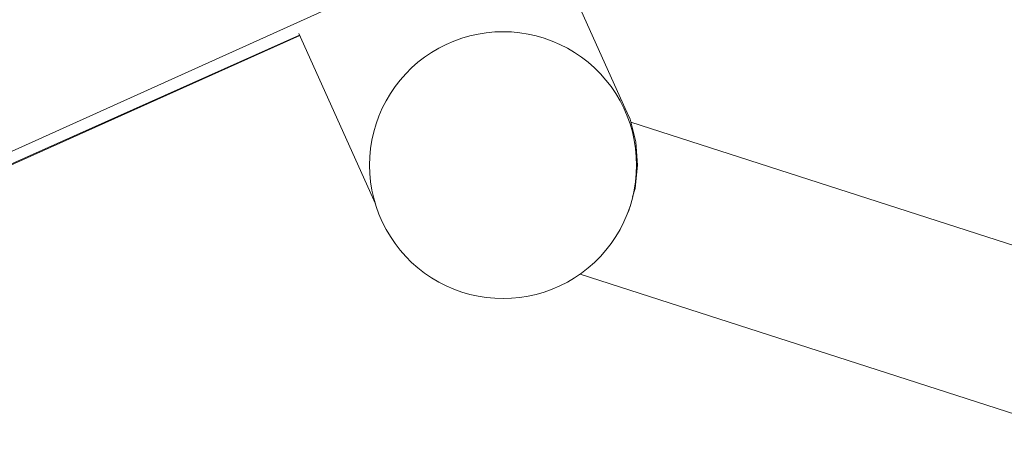
# Model space of a CAD drawing. Units: millimetres. Extents: x -12045 to -6763, y -4702 to 1033.
# Drawn here: x -9559 to -9411, y 494 to 557 of the extents above; entities that cross this region are included whole.
import ezdxf

# ---------------------------------------------------------------- set-up
doc = ezdxf.new("R2010")
doc.units = ezdxf.units.MM
doc.header["$MEASUREMENT"] = 0
doc.layers.add('Konstrukcja - Stropy', color=7, linetype='Continuous')
doc.layers.add('Wnętrze - Umeblowanie', color=7, linetype='Continuous')
doc.layers.add('Konstrukcja - Stropy_Nr_pióra__1', color=7, linetype='Continuous', lineweight=13)
doc.layers.add('Wnętrze - Umeblowanie_Nr_pióra__1', color=7, linetype='Continuous', lineweight=13)

# ---------------------------------------------------------------- blocks, each defined once
blk = doc.blocks.new('ElemPrzekroju_39')
at = {"layer": 'Wnętrze - Umeblowanie_Nr_pióra__1', "linetype": 'Continuous'}
for p, q in [((-9491.48, 554.75), (-9492.68, 554.4)), ((-9490.25, 555.03), (-9491.48, 554.75)), ((-9489.01, 555.22), (-9490.25, 555.03)), ((-9487.76, 555.34), (-9489.01, 555.22)), ((-9486.5, 555.38), (-9487.76, 555.34)), ((-9485.25, 555.34), (-9486.5, 555.38)), ((-9484, 555.22), (-9485.25, 555.34)), ((-9482.76, 555.03), (-9484, 555.22)), ((-9481.53, 554.75), (-9482.76, 555.03)), ((-9480.32, 554.4), (-9481.53, 554.75)), ((-9495.02, 553.48), (-9496.14, 552.91)), ((-9493.87, 553.98), (-9495.02, 553.48)), ((-9492.68, 554.4), (-9493.87, 553.98)), ((-9479.14, 553.98), (-9480.32, 554.4)), ((-9477.99, 553.48), (-9479.14, 553.98)), ((-9476.87, 552.91), (-9477.99, 553.48)), ((-9497.22, 552.27), (-9498.26, 551.56)), ((-9496.14, 552.91), (-9497.22, 552.27)), ((-9475.79, 552.27), (-9476.87, 552.91)), ((-9474.75, 551.56), (-9475.79, 552.27)), ((-9499.25, 550.79), (-9500.2, 549.96)), ((-9498.26, 551.56), (-9499.25, 550.79)), ((-9473.76, 550.79), (-9474.75, 551.56)), ((-9472.81, 549.96), (-9473.76, 550.79)), ((-9501.08, 549.07), (-9501.91, 548.13)), ((-9500.2, 549.96), (-9501.08, 549.07)), ((-9471.92, 549.07), (-9472.81, 549.96)), ((-9471.09, 548.13), (-9471.92, 549.07)), ((-9501.91, 548.13), (-9502.68, 547.14)), ((-9470.32, 547.14), (-9471.09, 548.13)), ((-9503.39, 546.1), (-9504.03, 545.01)), ((-9502.68, 547.14), (-9503.39, 546.1)), ((-9469.62, 546.1), (-9470.32, 547.14)), ((-9468.98, 545.01), (-9469.62, 546.1)), ((-9504.03, 545.01), (-9504.6, 543.9)), ((-9468.41, 543.9), (-9468.98, 545.01)), ((-9504.6, 543.9), (-9505.1, 542.74)), ((-9467.91, 542.74), (-9468.41, 543.9)), ((-9505.53, 541.56), (-9505.88, 540.35)), ((-9505.1, 542.74), (-9505.53, 541.56)), ((-9467.48, 541.56), (-9467.91, 542.74)), ((-9467.13, 540.35), (-9467.48, 541.56)), ((-9505.88, 540.35), (-9506.15, 539.13)), ((-9466.86, 539.13), (-9467.13, 540.35)), ((-9506.15, 539.13), (-9506.35, 537.89)), ((-9466.66, 537.89), (-9466.86, 539.13)), ((-9506.35, 537.89), (-9506.46, 536.64)), ((-9466.54, 536.64), (-9466.66, 537.89)), ((-9506.46, 536.64), (-9506.5, 535.38)), ((-9466.5, 535.38), (-9466.54, 536.64)), ((-9506.5, 535.38), (-9506.46, 534.12)), ((-9506.46, 534.12), (-9506.35, 532.87)), ((-9466.66, 532.87), (-9466.54, 534.12)), ((-9466.54, 534.12), (-9466.5, 535.38)), ((-9506.35, 532.87), (-9506.15, 531.63)), ((-9466.86, 531.63), (-9466.66, 532.87)), ((-9506.15, 531.63), (-9505.88, 530.41)), ((-9467.13, 530.41), (-9466.86, 531.63)), ((-9505.88, 530.41), (-9505.53, 529.2)), ((-9467.48, 529.2), (-9467.13, 530.41)), ((-9505.53, 529.2), (-9505.1, 528.02)), ((-9467.91, 528.02), (-9467.48, 529.2)), ((-9505.1, 528.02), (-9504.6, 526.86)), ((-9504.6, 526.86), (-9504.03, 525.74)), ((-9468.98, 525.74), (-9468.41, 526.86)), ((-9468.41, 526.86), (-9467.91, 528.02)), ((-9504.03, 525.74), (-9503.39, 524.66)), ((-9469.62, 524.66), (-9468.98, 525.74)), ((-9503.39, 524.66), (-9502.68, 523.62)), ((-9470.32, 523.62), (-9469.62, 524.66)), ((-9502.68, 523.62), (-9501.91, 522.63)), ((-9501.91, 522.63), (-9501.08, 521.69)), ((-9471.92, 521.69), (-9471.09, 522.63)), ((-9471.09, 522.63), (-9470.32, 523.62)), ((-9501.08, 521.69), (-9500.2, 520.8)), ((-9500.2, 520.8), (-9499.25, 519.97)), ((-9473.76, 519.97), (-9472.81, 520.8)), ((-9472.81, 520.8), (-9471.92, 521.69)), ((-9499.25, 519.97), (-9498.26, 519.2)), ((-9474.75, 519.2), (-9473.76, 519.97)), ((-9498.26, 519.2), (-9497.22, 518.49)), ((-9497.22, 518.49), (-9496.14, 517.85)), ((-9496.14, 517.85), (-9495.02, 517.28)), ((-9477.99, 517.28), (-9476.87, 517.85)), ((-9476.87, 517.85), (-9475.79, 518.49)), ((-9475.79, 518.49), (-9474.75, 519.2)), ((-9495.02, 517.28), (-9493.87, 516.78)), ((-9493.87, 516.78), (-9492.68, 516.36)), ((-9492.68, 516.36), (-9491.48, 516.01)), ((-9481.53, 516.01), (-9480.32, 516.36)), ((-9480.32, 516.36), (-9479.14, 516.78)), ((-9479.14, 516.78), (-9477.99, 517.28)), ((-9491.48, 516.01), (-9490.25, 515.73)), ((-9490.25, 515.73), (-9489.01, 515.54)), ((-9489.01, 515.54), (-9487.76, 515.42)), ((-9487.76, 515.42), (-9486.5, 515.38)), ((-9486.5, 515.38), (-9485.25, 515.42)), ((-9485.25, 515.42), (-9484, 515.54)), ((-9484, 515.54), (-9482.76, 515.73)), ((-9482.76, 515.73), (-9481.53, 516.01))]:
    blk.add_line(p, q, dxfattribs=at)
blk = doc.blocks.new('ElemPrzekroju_137')
at = {"layer": 'Wnętrze - Umeblowanie_Nr_pióra__1', "linetype": 'Continuous'}
for p, q in [((-9467.37, 541.82), (-9388.6, 516.41)), ((-9474.97, 519.05), (-9395.88, 493.54))]:
    blk.add_line(p, q, dxfattribs=at)
blk = doc.blocks.new('ElemPrzekroju_138')
at = {"layer": 'Konstrukcja - Stropy_Nr_pióra__1', "linetype": 'Continuous'}
for p, q in [((-9582.41, 674.18), (-9584.68, 673.51)), ((-9582.41, 674.18), (-9582.92, 673.06)), ((-9582.41, 674.18), (-9498.58, 636.45)), ((-9590.39, 666.62), (-9584.68, 673.51)), ((-9588.72, 665.51), (-9582.92, 673.06)), ((-9586.6, 671.35), (-9584.79, 673.61)), ((-9584.79, 673.61), (-9583.59, 673.84)), ((-9584.79, 673.61), (-9584.68, 673.51)), ((-9584.68, 673.51), (-9582.92, 673.06)), ((-9501.35, 635.68), (-9582.92, 673.06)), ((-9600.46, 648.2), (-9590.39, 666.62)), ((-9598.63, 647.4), (-9588.72, 665.51)), ((-9607.19, 628.31), (-9600.46, 648.2)), ((-9605.24, 627.84), (-9598.63, 647.4)), ((-9607.19, 628.31), (-9610.36, 607.56)), ((-9608.36, 607.43), (-9605.24, 627.84)), ((-9609.88, 586.56), (-9610.36, 607.56)), ((-9608.36, 607.43), (-9607.88, 586.79)), ((-9609.88, 586.56), (-9605.76, 565.98)), ((-9603.83, 566.54), (-9607.88, 586.79)), ((-9603.83, 566.54), (-9596.32, 547.3)), ((-9605.76, 565.98), (-9598.12, 546.41)), ((-9501.28, 564), (-9583.89, 526.71)), ((-9516.99, 554.88), (-9582.58, 525.55)), ((-9582.51, 525.41), (-9516.97, 554.83)), ((-9585.6, 529.69), (-9596.32, 547.3)), ((-9587.21, 528.48), (-9598.12, 546.41)), ((-9585.6, 529.69), (-9583.89, 526.71)), ((-9587.21, 528.48), (-9584.8, 525.87)), ((-9584.8, 525.87), (-9583.89, 526.71)), ((-9583.89, 526.71), (-9582.58, 525.55)), ((-9584.8, 525.87), (-9582.58, 525.55)), ((-9582.51, 525.41), (-9583.64, 525.7)), ((-9582.51, 525.41), (-9582.58, 525.55))]:
    blk.add_line(p, q, dxfattribs=at)
blk = doc.blocks.new('ElemPrzekroju_139')
at = {"layer": 'Konstrukcja - Stropy_Nr_pióra__1', "linetype": 'Continuous'}
for p, q in [((-9477.14, 563.77), (-9468.2, 543.85)), ((-9505.63, 529.57), (-9517.08, 555.09)), ((-9468.2, 543.85), (-9467.48, 542.25)), ((-9467.48, 542.25), (-9466.62, 538.86)), ((-9466.62, 538.86), (-9466.37, 535.37)), ((-9466.37, 535.37), (-9466.72, 531.89)), ((-9466.72, 531.89), (-9467.09, 530.61)), ((-9467.68, 528.52), (-9467.87, 528.13)), ((-9467.5, 529.15), (-9467.68, 528.52))]:
    blk.add_line(p, q, dxfattribs=at)

msp = doc.modelspace()

# ---------------------------------------------------------------- block references
at = {"layer": 'Konstrukcja - Stropy'}
for name in ['ElemPrzekroju_138', 'ElemPrzekroju_139']:
    msp.add_blockref(name, (0, 0), dxfattribs=at)
at = {"layer": 'Wnętrze - Umeblowanie'}
for name in ['ElemPrzekroju_39', 'ElemPrzekroju_137']:
    msp.add_blockref(name, (0, 0), dxfattribs=at)

doc.saveas('drawing.dxf')
